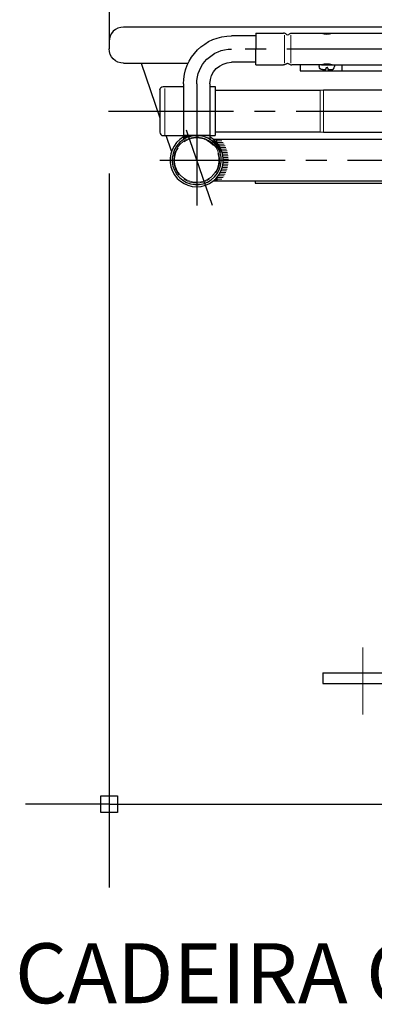
# Model space of a CAD drawing. Units: millimetres. Extents: x 18622 to 25073, y 1564 to 3890.
# Drawn here: x 19886 to 19907, y 2565 to 2624 of the extents above; entities that cross this region are included whole.
import ezdxf

# ---------------------------------------------------------------- set-up
doc = ezdxf.new("R2010")
doc.units = ezdxf.units.MM
doc.header["$LTSCALE"] = 10
doc.linetypes.add('CENTER2', pattern=[1.125, 0.75, -0.125, 0.125, -0.125])
doc.linetypes.add('DGN Style 4', pattern=[46.023235, 22.997244, -11.498622, 0.028747, -11.498622])
for name, color, linetype in [('02', 2, 'Continuous'), ('COTA', 10, 'Continuous'), ('EIXOS', 10, 'CENTER2'), ('TEXTOG', 2, 'Continuous')]:
    doc.layers.add(name, color=color, linetype=linetype)
doc.styles.add('ARIAL', font='ARIAL.TTF')
doc.styles.add('REGUA80', font='simplex.shx')
doc.dimstyles.new('ISO-25', dxfattribs={"dimtxt": 2.5, "dimasz": 2.5, "dimexe": 1.25, "dimexo": 0.625, "dimtad": 1, "dimtxsty": 'Standard', "dimcen": 2.5, "dimadec": 0, "dimazin": 0, "dimtfac": 1, "dimtmove": 0, "dimatfit": 3, "dimfxl": 0, "dimarcsym": 0})

# ---------------------------------------------------------------- blocks, each defined once
blk = doc.blocks.new('COTAPT')
at = {"color": 0, "linetype": 'ByBlock'}
blk.add_line((0, 0), (200, 0), dxfattribs=at)
at = {"color": 6, "linetype": 'ByBlock'}
blk.add_lwpolyline([(-20, 20), (20, 20), (20, -20), (-20, -20)], close=True, dxfattribs=at)
blk = doc.blocks.new('*D111')
at = {"layer": 'COTA', "color": 0, "lineweight": -2}
for p, q in [((19891.421, 2614.527), (19891.421, 2571.684)), ((19939.421, 2614.527), (19939.421, 2571.684)), ((19891.446, 2576.684), (19939.396, 2576.684))]:
    blk.add_line(p, q, dxfattribs=at)
at = {"layer": 'Defpoints', "color": 0}
for p in [(19891.421, 2622.027), (19939.421, 2622.027), (19939.421, 2576.684)]:
    blk.add_point(p, dxfattribs=at)
at = {"layer": 'COTA', "color": 0, "lineweight": -2, "xscale": 0.025, "yscale": 0.025, "zscale": 0.025, "rotation": 180}
blk.add_blockref('COTAPT', (19891.421, 2576.684), dxfattribs=at)
at = {"layer": 'COTA', "color": 0, "lineweight": -2, "xscale": 0.025, "yscale": 0.025, "zscale": 0.025}
blk.add_blockref('COTAPT', (19939.421, 2576.684), dxfattribs=at)
at = {"layer": 'COTA', "color": 3, "insert": (19915.421, 2580.384), "char_height": 2.5, "attachment_point": 5, "style": 'REGUA80'}
blk.add_mtext('48', dxfattribs=at)

msp = doc.modelspace()

# ---------------------------------------------------------------- hatches: boundary and pattern name
at = {"layer": '02', "lineweight": 0}
for points in [[(19896.002, 2616.648, -0.034992), (19896.191, 2616.728), (19896.163, 2616.809), (19895.877, 2616.809), (19895.877, 2616.728), (19895.877, 2616.576, -0.024498)], [(19896.191, 2616.728, -0.080436), (19896.654, 2616.809), (19896.163, 2616.809)], [(19897.41, 2616.61, 0.129476), (19896.689, 2616.809), (19897.465, 2616.809), (19897.465, 2616.576, 0.010974)], [(19897.892, 2616.159, -0.073072), (19898.076, 2615.773, 0.445716), (19897.56, 2616.51, -0.07347), (19897.86, 2616.203, -0.009276)], [(19897.806, 2614.089), (19897.87, 2614.089), (19897.87, 2614.189), (19897.784, 2614.189, -0.02367), (19897.67, 2614.089)], [(19897.848, 2614.189), (19897.87, 2614.189), (19897.87, 2614.279, -0.019465), (19897.784, 2614.189)]]:
    msp.add_hatch(color=256, dxfattribs=at).paths.add_polyline_path(points)

# ---------------------------------------------------------------- linework, layer by layer
at = {"layer": '02', "lineweight": 30}
for p, q in [((19891.421, 2632.859), (19891.421, 2622.027)), ((19938.55, 2623.324), (19892.293, 2623.324)), ((19900.221, 2622.797), (19898.765, 2622.797)), ((19900.221, 2622.955), (19900.221, 2622.003)), ((19900.221, 2622.955), (19901.876, 2622.955)), ((19902.366, 2622.955), (19904.146, 2622.955)), ((19902.821, 2622.955), (19905.421, 2622.955)), ((19904.796, 2622.955), (19926.046, 2622.955)), ((19900.221, 2621.05), (19900.221, 2622.003)), ((19892.293, 2621.155), (19896.16, 2621.155)), ((19893.339, 2621.155), (19894.471, 2617.878)), ((19900.221, 2621.209), (19898.765, 2621.209)), ((19900.221, 2621.05), (19901.876, 2621.05)), ((19904.146, 2621.05), (19902.366, 2621.05)), ((19902.871, 2621.05), (19902.871, 2620.703)), ((19903.996, 2621.05), (19904.005, 2620.953)), ((19904.146, 2621.05), (19926.696, 2621.05)), ((19904.411, 2620.855), (19904.411, 2620.77)), ((19904.461, 2620.905), (19904.481, 2620.905)), ((19904.531, 2620.855), (19904.531, 2620.77)), ((19904.946, 2621.05), (19904.938, 2620.953)), ((19905.371, 2621.05), (19905.371, 2620.703)), ((19902.871, 2620.703), (19927.971, 2620.703)), ((19904.204, 2620.77), (19904.411, 2620.77)), ((19904.531, 2620.77), (19904.739, 2620.77)), ((19894.671, 2619.749), (19895.877, 2619.749)), ((19895.877, 2619.909), (19895.877, 2616.576)), ((19897.465, 2619.909), (19897.465, 2616.576)), ((19897.465, 2619.749), (19897.771, 2619.749)), ((19897.771, 2619.749), (19897.771, 2616.809)), ((19894.471, 2619.549), (19894.471, 2617.009)), ((19897.771, 2619.529), (19904.071, 2619.529)), ((19904.071, 2619.529), (19904.271, 2619.549)), ((19904.271, 2619.549), (19909.926, 2619.549)), ((19894.671, 2616.809), (19895.877, 2616.809)), ((19895.164, 2615.875), (19894.841, 2616.809)), ((19897.465, 2616.809), (19895.877, 2616.809)), ((19897.465, 2616.809), (19897.771, 2616.809)), ((19897.771, 2617.029), (19904.071, 2617.029)), ((19904.071, 2617.029), (19904.271, 2617.009)), ((19904.271, 2617.009), (19908.702, 2617.009)), ((19897.67, 2616.589), (19909.011, 2616.589)), ((19897.87, 2616.399), (19897.87, 2616.589)), ((19897.67, 2614.089), (19909.011, 2614.089)), ((19897.87, 2614.279), (19897.87, 2614.089)), ((19900.171, 2614.089), (19900.171, 2613.951)), ((19900.171, 2613.951), (19915.421, 2613.951)), ((19904.228, 2584.561), (19926.615, 2584.561)), ((19904.228, 2584.561), (19904.228, 2583.926)), ((19904.228, 2583.926), (19926.615, 2583.926))]:
    msp.add_line(p, q, dxfattribs=at)
at = {"layer": '02', "lineweight": 0}
for p, q in [((19901.924, 2622.831), (19901.924, 2621.15)), ((19902.318, 2622.831), (19902.318, 2621.15)), ((19894.771, 2619.642), (19894.771, 2616.809)), ((19904.071, 2619.529), (19904.071, 2618.279)), ((19904.271, 2619.549), (19904.271, 2618.279)), ((19904.071, 2617.029), (19904.071, 2618.279)), ((19904.271, 2617.009), (19904.271, 2618.279)), ((19895.877, 2616.576), (19895.877, 2616.809)), ((19895.877, 2616.809), (19896.654, 2616.809)), ((19897.87, 2616.589), (19897.67, 2616.589)), ((19897.784, 2616.489), (19898.184, 2616.489)), ((19897.87, 2616.399), (19897.87, 2616.589)), ((19897.879, 2616.389), (19898.255, 2616.389)), ((19897.959, 2616.289), (19898.317, 2616.289)), ((19898.027, 2616.189), (19898.371, 2616.189)), ((19898.085, 2616.089), (19898.417, 2616.089)), ((19898.133, 2615.989), (19898.457, 2615.989)), ((19898.174, 2615.889), (19898.49, 2615.889)), ((19898.207, 2615.789), (19898.517, 2615.789)), ((19898.233, 2615.689), (19898.539, 2615.689)), ((19898.252, 2615.589), (19898.555, 2615.589)), ((19898.264, 2615.489), (19898.566, 2615.489)), ((19898.207, 2614.889), (19898.517, 2614.889)), ((19898.233, 2614.989), (19898.539, 2614.989)), ((19898.252, 2615.089), (19898.555, 2615.089)), ((19898.264, 2615.189), (19898.566, 2615.189)), ((19898.271, 2615.389), (19898.571, 2615.389)), ((19898.271, 2615.289), (19898.571, 2615.289)), ((19897.879, 2614.289), (19898.255, 2614.289)), ((19897.959, 2614.389), (19898.317, 2614.389)), ((19898.027, 2614.489), (19898.371, 2614.489)), ((19898.085, 2614.589), (19898.417, 2614.589)), ((19898.133, 2614.689), (19898.457, 2614.689)), ((19898.174, 2614.789), (19898.49, 2614.789)), ((19897.67, 2614.089), (19897.722, 2614.089)), ((19897.722, 2614.089), (19897.87, 2614.089)), ((19897.784, 2614.189), (19898.184, 2614.189)), ((19897.87, 2614.089), (19897.87, 2614.279))]:
    msp.add_line(p, q, dxfattribs=at)
at = {"layer": '02', "lineweight": 30}
for centre, radius, start, end in [((19892.293, 2622.452), 0.872, 90, 180), ((19901.876, 2622.705), 0.25, 45.58469, 90), ((19902.121, 2622.955), 0.1, 225.58469, 314.41531), ((19904.471, 2623.851), 0.953, 250.05002, 289.94998), ((19902.366, 2621.3), 0.25, 225.58469, 270), ((19904.471, 2620.155), 0.953, 70.05002, 109.94998), ((19904.481, 2620.855), 0.05, 0, 90), ((19904.739, 2620.97), 0.2, 270, 355.00309), ((19894.671, 2617.009), 0.2, 180, 270), ((19896.671, 2615.339), 1.6, 119.75221, 60.24779), ((19896.671, 2615.339), 1.47, 52.82562, 17.17543), ((19897.486, 2615.909), 0.605, 346.95377, 83.04701), ((19896.671, 2615.339), 1.47, 17.17494, 52.82584), ((19897.486, 2615.909), 0.605, 346.95377, 83.04701)]:
    msp.add_arc(centre, radius, start, end, dxfattribs=at)
at = {"layer": '02', "lineweight": 30, "extrusion": (0, 0, -1)}
for centre, radius, start, end in [((-19898.765, 2619.909), 2.888, 0, 90), ((-19902.366, 2622.705), 0.25, 45.58469, 90), ((-19892.293, 2622.027), 0.872, 270, 0), ((-19898.765, 2619.909), 1.3, 0, 90), ((-19901.876, 2621.3), 0.25, 225.58469, 270), ((-19902.121, 2621.05), 0.1, 45.58469, 134.41531), ((-19904.204, 2620.97), 0.2, 270, 354.99637), ((-19904.461, 2620.855), 0.05, 0, 90), ((-19894.671, 2619.549), 0.2, 0, 90), ((-19896.671, 2615.339), 1.47, 127.17416, 143.98212), ((-19896.671, 2615.339), 1.47, 143.98212, 162.82506)]:
    msp.add_arc(centre, radius, start, end, dxfattribs=at)
at = {"layer": '02', "lineweight": 0}
for radius, start, end in [(1.377, 17.17541, 219.52284), (1.47, 117.07945, 122.69287), (1.332, 41.13822, 124.39413), (1.47, 90.66831, 117.07945), (1.332, 146.79503, 17.17543), (1.377, 326.24468, 17.17543), (1.377, 235.54983, 304.29947)]:
    msp.add_arc((19896.671, 2615.339), radius, start, end, dxfattribs=at)
at = {"layer": '02', "lineweight": 0, "extrusion": (0, 0, -1)}
for start, end in [(128.62486, 133.76412), (133.76412, 138.50921), (221.49079, 231.37514)]:
    msp.add_arc((-19896.671, 2615.339), 1.6, start, end, dxfattribs=at)
at = {"layer": 'EIXOS'}
for p, q in [((19932.077, 2622.003), (19898.765, 2622.003)), ((19896.671, 2619.909), (19896.671, 2612.621)), ((19891.383, 2618.279), (19940.431, 2618.279)), ((19896.043, 2617.157), (19897.602, 2612.645)), ((19894.465, 2615.339), (19936.739, 2615.339))]:
    msp.add_line(p, q, dxfattribs=at)
at = {"layer": 'EIXOS', "linetype": 'DGN Style 4', "lineweight": 0}
msp.add_line((19906.621, 2586.096), (19906.621, 2582.075), dxfattribs=at)
at = {"layer": 'EIXOS', "extrusion": (0, 0, -1)}
msp.add_arc((-19898.765, 2619.909), 2.094, 0, 90, dxfattribs=at)

# ---------------------------------------------------------------- texts
at = {"layer": 'TEXTOG', "style": 'ARIAL'}
msp.add_text('CADEIRA COBRADOR', height=3.6, rotation=360, dxfattribs=at).set_placement((19885.785, 2564.738))

# ---------------------------------------------------------------- dimensions: what is measured, and where the dimension line sits
at = {"layer": 'COTA'}
dim = msp.add_linear_dim(base=(19939.421, 2576.684), p1=(19891.421, 2622.027), p2=(19939.421, 2622.027), text='48', dimstyle='ISO-25', override={"dimscale": 2.5, "dimtxt": 1, "dimasz": 0.01, "dimexe": 2, "dimexo": 3, "dimgap": 0.98, "dimrnd": 0.5, "dimtxsty": 'REGUA80', "dimblk": 'COTAPT', "dimcen": 4, "dimdle": 4, "dimclrt": 3, "dimaunit": 1, "dimtix": 1, "dimtofl": 0, "dimtmove": 2, "dimatfit": 2}, dxfattribs=at)
dim.commit()
dim.dimension.update_dxf_attribs({"geometry": '*D111', "text_midpoint": (19915.421, 2580.384)})

doc.saveas('drawing.dxf')
